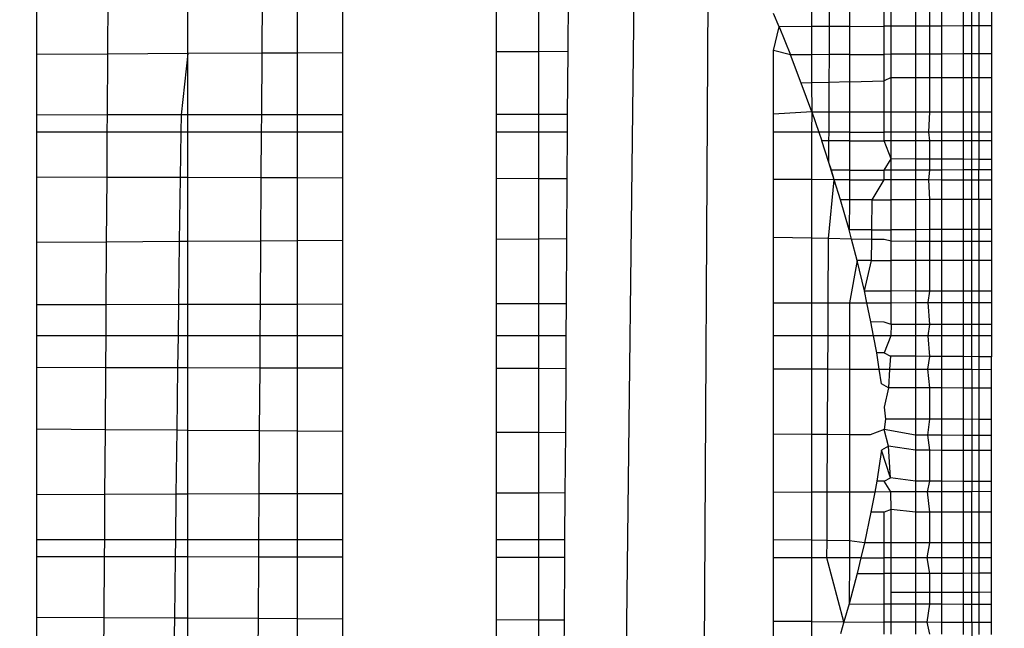
# Model space of a CAD drawing. Units: millimetres. Extents: x 16385 to 30957, y -2987 to 13155.
# Drawn here: x 23325 to 23328, y 2633 to 2635 of the extents above; entities that cross this region are included whole.
import ezdxf

# ---------------------------------------------------------------- set-up
doc = ezdxf.new("R2010")
doc.units = ezdxf.units.MM
doc.layers.add('Strefa bezpieczna', color=8, linetype='Continuous')
doc.dimstyles.get("Standard").update_dxf_attribs({"dimtxt": 180, "dimasz": 200, "dimexe": 0.18, "dimexo": 0.0625, "dimgap": 200, "dimtad": 0, "dimtih": 1, "dimtoh": 1, "dimlfac": 0.001, "dimzin": 0, "dimdsep": 46, "dimtxsty": 'Standard', "dimcen": 0.09, "dimse1": 1, "dimse2": 1, "dimadec": 0, "dimazin": 0, "dimtfac": 1, "dimtdec": 4, "dimtofl": 0, "dimtmove": 0, "dimatfit": 3, "dimfxl": 0, "dimtolj": 1, "dimtzin": 0, "dimarcsym": 0})

# ---------------------------------------------------------------- blocks, each defined once
blk = doc.blocks.new('*D3')
at = {"layer": 'Defpoints', "color": 0, "transparency": 16777216}
for p in [(25058.1079, 11812.4316), (16691.6394, -2987.4619), (26195.4025, -2987.4619)]:
    blk.add_point(p, dxfattribs=at)
at = {"layer": 'Strefa bezpieczna', "color": 0, "lineweight": -2, "transparency": 16777216}
for p, q in [((16691.6394, 11612.4316), (16691.6394, 4754.9331)), ((16691.6394, -2787.4619), (16691.6394, 4174.9331))]:
    blk.add_line(p, q, dxfattribs=at)
at = {"layer": 'Strefa bezpieczna', "color": 0, "transparency": 16777216}
for points in [[(16658.306, 11612.4316), (16724.9727, 11612.4316), (16691.6394, 11812.4316)], [(16658.306, -2787.4619), (16724.9727, -2787.4619), (16691.6394, -2987.4619)]]:
    blk.add_solid(points, dxfattribs=at)
at = {"layer": 'Strefa bezpieczna', "color": 0, "transparency": 16777216, "insert": (16691.6394, 4464.9331), "char_height": 180, "attachment_point": 5}
blk.add_mtext('\\A1;14.80', dxfattribs=at)
blk = doc.blocks.new('*D4')
at = {"layer": 'Defpoints', "color": 0, "transparency": 16777216}
for p in [(24853.6079, 9848.58), (17680.7932, -1015.9657), (26069.3707, -1015.9657)]:
    blk.add_point(p, dxfattribs=at)
at = {"layer": 'Strefa bezpieczna', "color": 0, "lineweight": -2, "transparency": 16777216}
for p, q in [((17680.7932, 9648.58), (17680.7932, 4754.9331)), ((17680.7932, -815.9657), (17680.7932, 4174.9331))]:
    blk.add_line(p, q, dxfattribs=at)
at = {"layer": 'Strefa bezpieczna', "color": 0, "transparency": 16777216}
for points in [[(17647.4599, 9648.58), (17714.1265, 9648.58), (17680.7932, 9848.58)], [(17647.4599, -815.9657), (17714.1265, -815.9657), (17680.7932, -1015.9657)]]:
    blk.add_solid(points, dxfattribs=at)
at = {"layer": 'Strefa bezpieczna', "color": 0, "transparency": 16777216, "insert": (17680.7932, 4464.9331), "char_height": 180, "attachment_point": 5}
blk.add_mtext('\\A1;10.86', dxfattribs=at)

msp = doc.modelspace()

# ---------------------------------------------------------------- linework, layer by layer
for p, q in [((23327.6057, 2680.1339), (23326.5423, 2591.1973)), ((23327.6057, 2680.1339), (23327.1017, 2590.6379)), ((23328.3668, 2634.5601), (23328.3668, 2635.6702)), ((23324.7773, 2635.0422), (23324.7773, 2635.2868)), ((23325.0501, 2635.0437), (23325.0516, 2635.2857)), ((23325.3569, 2635.0454), (23325.3569, 2635.2845)), ((23325.6427, 2635.2833), (23325.6412, 2635.0469)), ((23325.7773, 2635.2827), (23325.7773, 2635.0477)), ((23325.9525, 2635.0486), (23325.9525, 2635.282)), ((23326.5423, 2635.0519), (23326.5423, 2635.2796)), ((23326.7043, 2635.0528), (23326.7043, 2635.279)), ((23326.8166, 2635.0534), (23326.818, 2635.2785)), ((23327.7516, 2635.2563), (23327.7516, 2635.1492)), ((23327.8202, 2635.1494), (23327.8207, 2635.2565)), ((23327.8966, 2635.2568), (23327.8966, 2635.1497)), ((23328.0304, 2635.1502), (23328.0304, 2635.2573)), ((23328.0565, 2635.1503), (23328.0565, 2635.2605)), ((23328.1497, 2635.2601), (23328.1497, 2635.1507)), ((23328.2043, 2635.2599), (23328.2043, 2635.1509)), ((23328.2516, 2635.1511), (23328.2516, 2635.2597)), ((23328.3336, 2635.2594), (23328.3336, 2635.1514)), ((23328.3936, 2635.2591), (23328.3936, 2635.1516)), ((23328.4426, 2635.2589), (23328.4426, 2635.1518)), ((23327.6268, 2635.1487), (23327.6057, 2635.1993)), ((23327.6057, 2635.0577), (23327.6268, 2635.1487)), ((23327.7516, 2635.1492), (23327.6268, 2635.1487)), ((23327.6268, 2635.1487), (23327.6699, 2635.0408)), ((23327.8202, 2635.1494), (23327.7516, 2635.1492)), ((23327.7516, 2635.1492), (23327.7516, 2635.0412)), ((23327.8197, 2635.0415), (23327.8202, 2635.1494)), ((23327.8966, 2635.1497), (23327.8202, 2635.1494)), ((23327.8966, 2635.1497), (23328.0304, 2635.1502)), ((23327.8966, 2635.1497), (23327.8966, 2635.0419)), ((23328.0565, 2635.1503), (23328.0304, 2635.1502)), ((23328.0304, 2635.0425), (23328.0304, 2635.1502)), ((23328.1497, 2635.1507), (23328.0565, 2635.1503)), ((23328.0565, 2635.0427), (23328.0565, 2635.1503)), ((23328.2043, 2635.1509), (23328.1497, 2635.1507)), ((23328.1497, 2635.1507), (23328.1497, 2635.0431)), ((23328.2516, 2635.1511), (23328.2043, 2635.1509)), ((23328.2043, 2635.1509), (23328.2043, 2635.0434)), ((23328.3336, 2635.1514), (23328.2516, 2635.1511)), ((23328.2516, 2635.0436), (23328.2516, 2635.1511)), ((23328.3936, 2635.1516), (23328.3336, 2635.1514)), ((23328.3336, 2635.1514), (23328.3336, 2635.044)), ((23328.4426, 2635.1518), (23328.3936, 2635.1516)), ((23328.3936, 2635.1516), (23328.3936, 2635.0443)), ((23328.4426, 2635.1518), (23328.4426, 2635.0445)), ((23325.0501, 2635.0437), (23324.7773, 2635.0422)), ((23324.7773, 2634.8098), (23324.7773, 2635.0422)), ((23325.0486, 2634.8101), (23325.0501, 2635.0437)), ((23325.3569, 2635.0454), (23325.0501, 2635.0437)), ((23325.3569, 2635.0454), (23325.331, 2634.8105)), ((23325.6412, 2635.0469), (23325.3569, 2635.0454)), ((23325.3569, 2634.8105), (23325.3569, 2635.0454)), ((23325.6412, 2635.0469), (23325.6396, 2634.8108)), ((23325.7773, 2635.0477), (23325.6412, 2635.0469)), ((23325.9525, 2635.0486), (23325.7773, 2635.0477)), ((23325.7773, 2635.0477), (23325.7773, 2634.811)), ((23325.9525, 2634.8112), (23325.9525, 2635.0486)), ((23326.7043, 2635.0528), (23326.5423, 2635.0519)), ((23326.5423, 2634.8119), (23326.5423, 2635.0519)), ((23326.8166, 2635.0534), (23326.7043, 2635.0528)), ((23326.7043, 2634.8121), (23326.7043, 2635.0528)), ((23326.8151, 2634.8123), (23326.8166, 2635.0534)), ((23327.6699, 2635.0408), (23327.6057, 2635.0577)), ((23327.6057, 2634.8132), (23327.6057, 2635.0577)), ((23327.7516, 2635.0412), (23327.6699, 2635.0408)), ((23327.7117, 2634.9319), (23327.6699, 2635.0408)), ((23327.8197, 2635.0415), (23327.7516, 2635.0412)), ((23327.7516, 2635.0412), (23327.7516, 2634.9331)), ((23327.8192, 2634.9351), (23327.8197, 2635.0415)), ((23327.8966, 2635.0419), (23327.8197, 2635.0415)), ((23327.8966, 2635.0419), (23328.0304, 2635.0425)), ((23327.8966, 2635.0419), (23327.8966, 2634.9373)), ((23328.0565, 2635.0427), (23328.0304, 2635.0425)), ((23328.0304, 2634.9412), (23328.0304, 2635.0425)), ((23328.1497, 2635.0431), (23328.0565, 2635.0427)), ((23328.0565, 2634.9537), (23328.0565, 2635.0427)), ((23328.2043, 2635.0434), (23328.1497, 2635.0431)), ((23328.1497, 2635.0431), (23328.1497, 2634.9536)), ((23328.2516, 2635.0436), (23328.2043, 2635.0434)), ((23328.2043, 2635.0434), (23328.2043, 2634.9535)), ((23328.3336, 2635.044), (23328.2516, 2635.0436)), ((23328.2516, 2634.9535), (23328.2516, 2635.0436)), ((23328.3936, 2635.0443), (23328.3336, 2635.044)), ((23328.3336, 2635.044), (23328.3336, 2634.9534)), ((23328.4426, 2635.0445), (23328.3936, 2635.0443)), ((23328.3936, 2635.0443), (23328.3936, 2634.9533)), ((23328.4426, 2635.0445), (23328.4426, 2634.9532)), ((23328.0565, 2634.9537), (23328.0304, 2634.9412)), ((23328.0565, 2634.8219), (23328.0565, 2634.9537)), ((23328.0565, 2634.9537), (23328.1497, 2634.9536)), ((23328.1497, 2634.9536), (23328.2043, 2634.9535)), ((23328.1497, 2634.9536), (23328.1497, 2634.8219)), ((23328.2043, 2634.9535), (23328.2516, 2634.9535)), ((23328.2043, 2634.9535), (23328.2043, 2634.8219)), ((23328.2516, 2634.9535), (23328.3336, 2634.9534)), ((23328.2516, 2634.8219), (23328.2516, 2634.9535)), ((23328.3336, 2634.9534), (23328.3936, 2634.9533)), ((23328.3336, 2634.9534), (23328.3336, 2634.8219)), ((23328.3936, 2634.9533), (23328.4426, 2634.9532)), ((23328.3936, 2634.9533), (23328.3936, 2634.8219)), ((23328.4426, 2634.9532), (23328.4426, 2634.8219)), ((23327.7516, 2634.9331), (23327.7117, 2634.9319)), ((23327.7519, 2634.8219), (23327.7117, 2634.9319)), ((23327.8192, 2634.9351), (23327.7516, 2634.9331)), ((23327.7516, 2634.9331), (23327.7519, 2634.8219)), ((23327.8187, 2634.8219), (23327.8192, 2634.9351)), ((23327.8966, 2634.9373), (23327.8192, 2634.9351)), ((23327.8966, 2634.9373), (23328.0304, 2634.9412)), ((23327.8966, 2634.9373), (23327.8966, 2634.8219)), ((23328.0304, 2634.8219), (23328.0304, 2634.9412)), ((23325.0486, 2634.8101), (23324.7773, 2634.8098)), ((23324.7773, 2634.7445), (23324.7773, 2634.8098)), ((23325.0481, 2634.7445), (23325.0486, 2634.8101)), ((23325.331, 2634.8105), (23325.0486, 2634.8101)), ((23325.331, 2634.8105), (23325.3301, 2634.7445)), ((23325.3569, 2634.8105), (23325.331, 2634.8105)), ((23325.6396, 2634.8108), (23325.3569, 2634.8105)), ((23325.3569, 2634.7445), (23325.3569, 2634.8105)), ((23325.6396, 2634.8108), (23325.6391, 2634.7445)), ((23325.7773, 2634.811), (23325.6396, 2634.8108)), ((23325.9525, 2634.8112), (23325.7773, 2634.811)), ((23325.7773, 2634.811), (23325.7773, 2634.7445)), ((23325.9525, 2634.7445), (23325.9525, 2634.8112)), ((23326.7043, 2634.8121), (23326.5423, 2634.8119)), ((23326.5423, 2634.7445), (23326.5423, 2634.8119)), ((23326.8151, 2634.8123), (23326.7043, 2634.8121)), ((23326.7043, 2634.7445), (23326.7043, 2634.8121)), ((23326.8147, 2634.7445), (23326.8151, 2634.8123)), ((23327.7519, 2634.8219), (23327.6057, 2634.8132)), ((23327.6057, 2634.7445), (23327.6057, 2634.8132)), ((23327.7519, 2634.8219), (23327.7516, 2634.7445)), ((23327.7519, 2634.8219), (23327.8187, 2634.8219)), ((23327.7519, 2634.8219), (23327.7787, 2634.7445)), ((23327.8183, 2634.7445), (23327.8187, 2634.8219)), ((23327.8187, 2634.8219), (23327.8966, 2634.8219)), ((23327.8966, 2634.8219), (23327.8966, 2634.7445)), ((23327.8966, 2634.8219), (23328.0304, 2634.8219)), ((23328.0304, 2634.8219), (23328.0565, 2634.8219)), ((23328.0304, 2634.7445), (23328.0304, 2634.8219)), ((23328.0565, 2634.7445), (23328.0565, 2634.8219)), ((23328.0565, 2634.8219), (23328.1497, 2634.8219)), ((23328.1497, 2634.8219), (23328.2043, 2634.8219)), ((23328.1497, 2634.8219), (23328.1497, 2634.7445)), ((23328.2043, 2634.8219), (23328.2004, 2634.7445)), ((23328.2043, 2634.8219), (23328.2516, 2634.8219)), ((23328.2516, 2634.8219), (23328.3336, 2634.8219)), ((23328.2516, 2634.7445), (23328.2516, 2634.8219)), ((23328.3336, 2634.8219), (23328.3936, 2634.8219)), ((23328.3336, 2634.8219), (23328.3336, 2634.7445)), ((23328.3936, 2634.8219), (23328.4426, 2634.8219)), ((23328.3936, 2634.8219), (23328.3936, 2634.7445)), ((23328.4426, 2634.8219), (23328.4426, 2634.7445)), ((23325.0481, 2634.7445), (23324.7773, 2634.7445)), ((23324.7773, 2634.5715), (23324.7773, 2634.7445)), ((23325.047, 2634.5707), (23325.0481, 2634.7445)), ((23325.3301, 2634.7445), (23325.0481, 2634.7445)), ((23325.3301, 2634.7445), (23325.3278, 2634.5698)), ((23325.3569, 2634.7445), (23325.3301, 2634.7445)), ((23325.6391, 2634.7445), (23325.3569, 2634.7445)), ((23325.3569, 2634.5697), (23325.3569, 2634.7445)), ((23325.6391, 2634.7445), (23325.638, 2634.5688)), ((23325.7773, 2634.7445), (23325.6391, 2634.7445)), ((23325.9525, 2634.7445), (23325.7773, 2634.7445)), ((23325.7773, 2634.7445), (23325.7773, 2634.5683)), ((23325.9525, 2634.5678), (23325.9525, 2634.7445)), ((23326.7043, 2634.7445), (23326.5423, 2634.7445)), ((23326.5423, 2634.5659), (23326.5423, 2634.7445)), ((23326.8147, 2634.7445), (23326.7043, 2634.7445)), ((23326.7043, 2634.5654), (23326.7043, 2634.7445)), ((23326.8136, 2634.565), (23326.8147, 2634.7445)), ((23327.7516, 2634.7445), (23327.6057, 2634.7445)), ((23327.6057, 2634.5625), (23327.6057, 2634.7445)), ((23327.7787, 2634.7445), (23327.7516, 2634.7445)), ((23327.7516, 2634.7445), (23327.7516, 2634.562)), ((23327.7787, 2634.7445), (23327.7905, 2634.7106)), ((23327.8183, 2634.7445), (23327.7787, 2634.7445)), ((23327.8181, 2634.7106), (23327.8183, 2634.7445)), ((23327.8966, 2634.7445), (23327.8183, 2634.7445)), ((23327.8966, 2634.7445), (23327.8966, 2634.7107)), ((23327.8966, 2634.7445), (23328.0304, 2634.7445)), ((23328.0565, 2634.7445), (23328.0304, 2634.7445)), ((23328.0304, 2634.7108), (23328.0304, 2634.7445)), ((23328.0565, 2634.7109), (23328.0565, 2634.7445)), ((23328.1497, 2634.7445), (23328.0565, 2634.7445)), ((23328.2004, 2634.7445), (23328.1497, 2634.7445)), ((23328.1497, 2634.7445), (23328.1497, 2634.7109)), ((23328.2516, 2634.7445), (23328.2004, 2634.7445)), ((23328.2004, 2634.7445), (23328.2043, 2634.711)), ((23328.3336, 2634.7445), (23328.2516, 2634.7445)), ((23328.2516, 2634.7111), (23328.2516, 2634.7445)), ((23328.3936, 2634.7445), (23328.3336, 2634.7445)), ((23328.3336, 2634.7445), (23328.3336, 2634.7111)), ((23328.4426, 2634.7445), (23328.3936, 2634.7445)), ((23328.3936, 2634.7445), (23328.3936, 2634.7112)), ((23328.4426, 2634.7445), (23328.4426, 2634.7112)), ((23327.8177, 2634.6275), (23327.7905, 2634.7106)), ((23327.8181, 2634.7106), (23327.7905, 2634.7106)), ((23327.8177, 2634.6275), (23327.8181, 2634.7106)), ((23327.8966, 2634.7107), (23327.8181, 2634.7106)), ((23327.8966, 2634.7107), (23328.0304, 2634.7108)), ((23327.8966, 2634.7107), (23327.8966, 2634.5981)), ((23328.0565, 2634.7109), (23328.0304, 2634.7108)), ((23328.0565, 2634.6415), (23328.0304, 2634.7108)), ((23328.0565, 2634.6415), (23328.0565, 2634.7109)), ((23328.1497, 2634.7109), (23328.0565, 2634.7109)), ((23328.2043, 2634.711), (23328.1497, 2634.7109)), ((23328.1497, 2634.7109), (23328.1497, 2634.641)), ((23328.2516, 2634.7111), (23328.2043, 2634.711)), ((23328.2043, 2634.711), (23328.2043, 2634.6407)), ((23328.3336, 2634.7111), (23328.2516, 2634.7111)), ((23328.2516, 2634.6405), (23328.2516, 2634.7111)), ((23328.3936, 2634.7112), (23328.3336, 2634.7111)), ((23328.3336, 2634.7111), (23328.3336, 2634.64)), ((23328.4426, 2634.7112), (23328.3936, 2634.7112)), ((23328.3936, 2634.7112), (23328.3936, 2634.6397)), ((23328.4426, 2634.7112), (23328.4426, 2634.6394)), ((23327.8274, 2634.598), (23327.8177, 2634.6275)), ((23327.8385, 2634.5618), (23327.8177, 2634.6275)), ((23328.0304, 2634.5984), (23328.0565, 2634.6415)), ((23328.0565, 2634.5985), (23328.0565, 2634.6415)), ((23328.1497, 2634.641), (23328.0565, 2634.6415)), ((23328.2043, 2634.6407), (23328.1497, 2634.641)), ((23328.1497, 2634.641), (23328.1497, 2634.5987)), ((23328.2516, 2634.6405), (23328.2043, 2634.6407)), ((23328.2043, 2634.6407), (23328.2043, 2634.5988)), ((23328.3336, 2634.64), (23328.2516, 2634.6405)), ((23328.2516, 2634.5989), (23328.2516, 2634.6405)), ((23328.3936, 2634.6397), (23328.3336, 2634.64)), ((23328.3336, 2634.64), (23328.3336, 2634.599)), ((23328.4426, 2634.6394), (23328.3936, 2634.6397)), ((23328.3936, 2634.6397), (23328.3936, 2634.5992)), ((23328.4426, 2634.6394), (23328.4426, 2634.5993)), ((23325.047, 2634.5707), (23324.7773, 2634.5715)), ((23324.7773, 2634.3207), (23324.7773, 2634.5715)), ((23325.0454, 2634.3225), (23325.047, 2634.5707)), ((23325.3278, 2634.5698), (23325.047, 2634.5707)), ((23325.3278, 2634.5698), (23325.3245, 2634.3244)), ((23325.3569, 2634.5697), (23325.3278, 2634.5698)), ((23325.638, 2634.5688), (23325.3569, 2634.5697)), ((23325.3569, 2634.3246), (23325.3569, 2634.5697)), ((23325.638, 2634.5688), (23325.6364, 2634.3264)), ((23325.7773, 2634.5683), (23325.638, 2634.5688)), ((23325.9525, 2634.5678), (23325.7773, 2634.5683)), ((23325.7773, 2634.5683), (23325.7773, 2634.3274)), ((23327.8966, 2634.5981), (23327.8274, 2634.598)), ((23327.8385, 2634.5618), (23327.8274, 2634.598)), ((23327.8966, 2634.5981), (23328.0304, 2634.5984)), ((23327.8966, 2634.5981), (23327.8966, 2634.5616)), ((23328.0565, 2634.5985), (23328.0304, 2634.5984)), ((23328.0304, 2634.5611), (23328.0304, 2634.5984)), ((23328.1497, 2634.5987), (23328.0565, 2634.5985)), ((23328.0565, 2634.5611), (23328.0565, 2634.5985)), ((23328.2043, 2634.5988), (23328.1497, 2634.5987)), ((23328.1497, 2634.5987), (23328.1497, 2634.5608)), ((23328.2043, 2634.5988), (23328.1998, 2634.5606)), ((23328.2516, 2634.5989), (23328.2043, 2634.5988)), ((23328.3336, 2634.599), (23328.2516, 2634.5989)), ((23328.2516, 2634.5604), (23328.2516, 2634.5989)), ((23328.3936, 2634.5992), (23328.3336, 2634.599)), ((23328.3336, 2634.599), (23328.3336, 2634.5602)), ((23328.4426, 2634.5993), (23328.3936, 2634.5992)), ((23328.3936, 2634.4857), (23328.3936, 2634.5992)), ((23328.4426, 2634.5993), (23328.4426, 2634.5598)), ((23325.9525, 2634.3285), (23325.9525, 2634.5678)), ((23326.7043, 2634.5654), (23326.5423, 2634.5659)), ((23326.5423, 2634.3324), (23326.5423, 2634.5659)), ((23326.8136, 2634.565), (23326.7043, 2634.5654)), ((23326.7043, 2634.3335), (23326.7043, 2634.5654)), ((23326.8121, 2634.3342), (23326.8136, 2634.565)), ((23327.7516, 2634.562), (23327.6057, 2634.5625)), ((23327.6057, 2634.3394), (23327.6057, 2634.5625)), ((23327.8385, 2634.5618), (23327.7516, 2634.562)), ((23327.7516, 2634.562), (23327.7516, 2634.3368)), ((23327.8163, 2634.3356), (23327.8385, 2634.5618)), ((23327.8624, 2634.4841), (23327.8385, 2634.5618)), ((23327.8966, 2634.5616), (23327.8385, 2634.5618)), ((23327.8966, 2634.5616), (23327.8966, 2634.4842)), ((23327.8966, 2634.5616), (23328.0304, 2634.5611)), ((23327.9839, 2634.4845), (23328.0304, 2634.5611)), ((23328.0565, 2634.5611), (23328.0304, 2634.5611)), ((23328.0565, 2634.4847), (23328.0565, 2634.5611)), ((23328.1497, 2634.5608), (23328.0565, 2634.5611)), ((23328.1998, 2634.5606), (23328.1497, 2634.5608)), ((23328.1497, 2634.5608), (23328.1497, 2634.485)), ((23328.2516, 2634.5604), (23328.1998, 2634.5606)), ((23328.1998, 2634.5606), (23328.2043, 2634.4851)), ((23328.3336, 2634.5602), (23328.2516, 2634.5604)), ((23328.2516, 2634.4853), (23328.2516, 2634.5604)), ((23328.3668, 2634.5601), (23328.3336, 2634.5602)), ((23328.3336, 2634.5602), (23328.3336, 2634.4855)), ((23328.4426, 2634.5598), (23328.3668, 2634.5601)), ((23328.3668, 2634.0904), (23328.3668, 2634.5601)), ((23328.4426, 2634.5598), (23328.4426, 2634.4859)), ((23327.8966, 2634.4842), (23327.8624, 2634.4841)), ((23327.8953, 2634.3688), (23327.8624, 2634.4841)), ((23327.8966, 2634.4842), (23327.8953, 2634.3688)), ((23327.9839, 2634.4845), (23327.8966, 2634.4842)), ((23327.983, 2634.3691), (23327.9839, 2634.4845)), ((23327.9839, 2634.4845), (23328.0565, 2634.4847)), ((23328.1497, 2634.485), (23328.0565, 2634.4847)), ((23328.0565, 2634.3694), (23328.0565, 2634.4847)), ((23328.2043, 2634.4851), (23328.1497, 2634.485)), ((23328.1497, 2634.485), (23328.1497, 2634.3698)), ((23328.2516, 2634.4853), (23328.2043, 2634.4851)), ((23328.2043, 2634.4851), (23328.2043, 2634.3701)), ((23328.3336, 2634.4855), (23328.2516, 2634.4853)), ((23328.2516, 2634.3703), (23328.2516, 2634.4853)), ((23328.3936, 2634.4857), (23328.3336, 2634.4855)), ((23328.3336, 2634.4855), (23328.3336, 2634.3706)), ((23328.4426, 2634.4859), (23328.3936, 2634.4857)), ((23328.3936, 2634.4857), (23328.3936, 2634.3708)), ((23328.4426, 2634.4859), (23328.4426, 2634.371)), ((23327.983, 2634.3691), (23327.8953, 2634.3688)), ((23327.9044, 2634.334), (23327.8953, 2634.3688)), ((23327.9826, 2634.3326), (23327.983, 2634.3691)), ((23327.983, 2634.3691), (23328.0565, 2634.3694)), ((23328.1497, 2634.3698), (23328.0565, 2634.3694)), ((23328.0565, 2634.3253), (23328.0565, 2634.3694)), ((23328.2043, 2634.3701), (23328.1497, 2634.3698)), ((23328.1497, 2634.3698), (23328.1497, 2634.3251)), ((23328.2516, 2634.3703), (23328.2043, 2634.3701)), ((23328.2043, 2634.3701), (23328.2043, 2634.3249)), ((23328.3336, 2634.3706), (23328.2516, 2634.3703)), ((23328.2516, 2634.3248), (23328.2516, 2634.3703)), ((23328.3936, 2634.3708), (23328.3336, 2634.3706)), ((23328.3336, 2634.3706), (23328.3336, 2634.3246)), ((23328.4426, 2634.371), (23328.3936, 2634.3708)), ((23328.3936, 2634.3708), (23328.3936, 2634.3244)), ((23328.4426, 2634.371), (23328.4426, 2634.3243)), ((23325.0454, 2634.3225), (23324.7773, 2634.3207)), ((23324.7773, 2634.0825), (23324.7773, 2634.3207)), ((23325.0438, 2634.0831), (23325.0454, 2634.3225)), ((23325.3245, 2634.3244), (23325.0454, 2634.3225)), ((23325.3245, 2634.3244), (23325.3214, 2634.0837)), ((23325.3569, 2634.3246), (23325.3245, 2634.3244)), ((23325.6364, 2634.3264), (23325.3569, 2634.3246)), ((23325.3569, 2634.0838), (23325.3569, 2634.3246)), ((23325.6364, 2634.3264), (23325.6347, 2634.0844)), ((23325.7773, 2634.3274), (23325.6364, 2634.3264)), ((23325.9525, 2634.3285), (23325.7773, 2634.3274)), ((23325.7773, 2634.3274), (23325.7773, 2634.0847)), ((23325.9525, 2634.0851), (23325.9525, 2634.3285)), ((23326.7043, 2634.3335), (23326.5423, 2634.3324)), ((23326.5423, 2634.0864), (23326.5423, 2634.3324)), ((23326.8121, 2634.3342), (23326.7043, 2634.3335)), ((23326.7043, 2634.0867), (23326.7043, 2634.3335)), ((23326.8106, 2634.087), (23326.8121, 2634.3342)), ((23327.7516, 2634.3368), (23327.6057, 2634.3394)), ((23327.6057, 2634.0887), (23327.6057, 2634.3394)), ((23327.8163, 2634.3356), (23327.7516, 2634.3368)), ((23327.7516, 2634.3368), (23327.7516, 2634.0891)), ((23327.8152, 2634.0892), (23327.8163, 2634.3356)), ((23327.9044, 2634.334), (23327.8163, 2634.3356)), ((23327.9259, 2634.2523), (23327.9044, 2634.334)), ((23327.9826, 2634.3326), (23327.9044, 2634.334)), ((23327.982, 2634.2522), (23327.9826, 2634.3326)), ((23328.0304, 2634.3318), (23327.9826, 2634.3326)), ((23328.0565, 2634.3253), (23328.0304, 2634.3318)), ((23328.0565, 2634.252), (23328.0565, 2634.3253)), ((23328.1497, 2634.3251), (23328.0565, 2634.3253)), ((23328.2043, 2634.3249), (23328.1497, 2634.3251)), ((23328.1497, 2634.3251), (23328.1497, 2634.2519)), ((23328.2516, 2634.3248), (23328.2043, 2634.3249)), ((23328.2043, 2634.3249), (23328.2043, 2634.2518)), ((23328.3336, 2634.3246), (23328.2516, 2634.3248)), ((23328.2516, 2634.2517), (23328.2516, 2634.3248)), ((23328.3936, 2634.3244), (23328.3336, 2634.3246)), ((23328.3336, 2634.3246), (23328.3336, 2634.2515)), ((23328.4426, 2634.3243), (23328.3936, 2634.3244)), ((23328.3936, 2634.3244), (23328.3936, 2634.2514)), ((23328.4426, 2634.3243), (23328.4426, 2634.2513)), ((23327.9259, 2634.2523), (23327.8966, 2634.0894)), ((23327.954, 2634.1348), (23327.9259, 2634.2523)), ((23327.982, 2634.2522), (23327.9259, 2634.2523)), ((23327.954, 2634.1348), (23327.982, 2634.2522)), ((23327.982, 2634.2522), (23328.0565, 2634.252)), ((23328.0565, 2634.1347), (23328.0565, 2634.252)), ((23328.1497, 2634.2519), (23328.0565, 2634.252)), ((23328.2043, 2634.2518), (23328.1497, 2634.2519)), ((23328.1497, 2634.2519), (23328.1497, 2634.1346)), ((23328.2516, 2634.2517), (23328.2043, 2634.2518)), ((23328.2043, 2634.2518), (23328.2043, 2634.1346)), ((23328.3336, 2634.2515), (23328.2516, 2634.2517)), ((23328.2516, 2634.1346), (23328.2516, 2634.2517)), ((23328.3936, 2634.2514), (23328.3336, 2634.2515)), ((23328.3336, 2634.2515), (23328.3336, 2634.1345)), ((23328.4426, 2634.2513), (23328.3936, 2634.2514)), ((23328.3936, 2634.2514), (23328.3936, 2634.1345)), ((23328.4426, 2634.2513), (23328.4426, 2634.1344)), ((23327.9637, 2634.0895), (23327.954, 2634.1348)), ((23327.954, 2634.1348), (23328.0565, 2634.1347)), ((23328.0565, 2634.0897), (23328.0565, 2634.1347)), ((23328.1497, 2634.1346), (23328.0565, 2634.1347)), ((23328.2043, 2634.1346), (23328.1497, 2634.1346)), ((23328.1497, 2634.1346), (23328.1497, 2634.09)), ((23328.2043, 2634.1346), (23328.198, 2634.0901)), ((23328.2516, 2634.1346), (23328.2043, 2634.1346)), ((23328.3336, 2634.1345), (23328.2516, 2634.1346)), ((23328.2516, 2634.0902), (23328.2516, 2634.1346)), ((23328.3936, 2634.1345), (23328.3336, 2634.1345)), ((23328.3336, 2634.1345), (23328.3336, 2634.0904)), ((23328.4426, 2634.1344), (23328.3936, 2634.1345)), ((23328.3936, 2634.1345), (23328.3936, 2634.0064)), ((23328.4426, 2634.1344), (23328.4426, 2634.0906)), ((23324.7773, 2634.0825), (23325.0438, 2634.0831)), ((23324.7773, 2633.9624), (23324.7773, 2634.0825)), ((23325.0431, 2633.9624), (23325.0438, 2634.0831)), ((23325.0438, 2634.0831), (23325.3214, 2634.0837)), ((23325.3214, 2634.0837), (23325.3197, 2633.9624)), ((23325.3214, 2634.0837), (23325.3569, 2634.0838)), ((23325.3569, 2634.0838), (23325.6347, 2634.0844)), ((23325.3569, 2633.9624), (23325.3569, 2634.0838)), ((23325.6347, 2634.0844), (23325.6339, 2633.9624)), ((23325.6347, 2634.0844), (23325.7773, 2634.0847)), ((23325.7773, 2634.0847), (23325.9525, 2634.0851)), ((23325.7773, 2634.0847), (23325.7773, 2633.9624)), ((23325.9525, 2633.9624), (23325.9525, 2634.0851)), ((23326.5423, 2634.0864), (23326.7043, 2634.0867)), ((23326.5423, 2633.9624), (23326.5423, 2634.0864)), ((23326.7043, 2634.0867), (23326.8106, 2634.087)), ((23326.7043, 2633.9624), (23326.7043, 2634.0867)), ((23326.8098, 2633.9624), (23326.8106, 2634.087)), ((23327.6057, 2634.0887), (23327.7516, 2634.0891)), ((23327.6057, 2633.9624), (23327.6057, 2634.0887)), ((23327.7516, 2634.0891), (23327.8152, 2634.0892)), ((23327.7516, 2634.0891), (23327.7516, 2633.9624)), ((23327.8146, 2633.9624), (23327.8152, 2634.0892)), ((23327.8152, 2634.0892), (23327.8966, 2634.0894)), ((23327.8966, 2634.0894), (23327.9637, 2634.0895)), ((23327.8966, 2634.0894), (23327.8966, 2633.9624)), ((23327.9637, 2634.0895), (23328.0565, 2634.0897)), ((23327.9792, 2634.0166), (23327.9637, 2634.0895)), ((23328.0565, 2634.0897), (23328.1497, 2634.09)), ((23328.0565, 2634.0063), (23328.0565, 2634.0897)), ((23328.1497, 2634.09), (23328.198, 2634.0901)), ((23328.1497, 2634.09), (23328.1497, 2634.0063)), ((23328.198, 2634.0901), (23328.2516, 2634.0902)), ((23328.198, 2634.0901), (23328.2043, 2634.0064)), ((23328.2516, 2634.0902), (23328.3336, 2634.0904)), ((23328.2516, 2634.0064), (23328.2516, 2634.0902)), ((23328.3336, 2634.0904), (23328.3668, 2634.0904)), ((23328.3336, 2634.0904), (23328.3336, 2634.0064)), ((23328.3668, 2634.0904), (23328.4426, 2634.0906)), ((23328.3668, 2633.8343), (23328.3668, 2634.0904)), ((23328.4426, 2634.0906), (23328.4426, 2634.0064)), ((23328.0304, 2634.0155), (23327.9792, 2634.0166)), ((23327.9893, 2633.9624), (23327.9792, 2634.0166)), ((23328.0565, 2634.0063), (23328.0304, 2634.0155)), ((23328.0565, 2634.0063), (23328.0556, 2633.9624)), ((23328.1497, 2634.0063), (23328.0565, 2634.0063)), ((23328.2043, 2634.0064), (23328.1497, 2634.0063)), ((23328.1497, 2634.0063), (23328.1497, 2633.9624)), ((23328.2043, 2634.0064), (23328.1975, 2633.9624)), ((23328.2516, 2634.0064), (23328.2043, 2634.0064)), ((23328.3336, 2634.0064), (23328.2516, 2634.0064)), ((23328.2516, 2633.9624), (23328.2516, 2634.0064)), ((23328.3936, 2634.0064), (23328.3336, 2634.0064)), ((23328.3336, 2634.0064), (23328.3336, 2633.9624)), ((23328.4426, 2634.0064), (23328.3936, 2634.0064)), ((23328.3936, 2634.0064), (23328.3936, 2633.9624)), ((23328.4426, 2634.0064), (23328.4426, 2633.9624)), ((23325.0431, 2633.9624), (23324.7773, 2633.9624)), ((23324.7773, 2633.8422), (23324.7773, 2633.9624)), ((23325.0423, 2633.8416), (23325.0431, 2633.9624)), ((23325.3197, 2633.9624), (23325.0431, 2633.9624)), ((23325.3197, 2633.9624), (23325.3181, 2633.841)), ((23325.3569, 2633.9624), (23325.3197, 2633.9624)), ((23325.6339, 2633.9624), (23325.3569, 2633.9624)), ((23325.3569, 2633.8409), (23325.3569, 2633.9624)), ((23325.6339, 2633.9624), (23325.6331, 2633.8403)), ((23325.7773, 2633.9624), (23325.6339, 2633.9624)), ((23325.9525, 2633.9624), (23325.7773, 2633.9624)), ((23325.7773, 2633.9624), (23325.7773, 2633.84)), ((23325.9525, 2633.8396), (23325.9525, 2633.9624)), ((23326.7043, 2633.9624), (23326.5423, 2633.9624)), ((23326.5423, 2633.8383), (23326.5423, 2633.9624)), ((23326.8098, 2633.9624), (23326.7043, 2633.9624)), ((23326.7043, 2633.838), (23326.7043, 2633.9624)), ((23326.809, 2633.8377), (23326.8098, 2633.9624)), ((23327.7516, 2633.9624), (23327.6057, 2633.9624)), ((23327.6057, 2633.836), (23327.6057, 2633.9624)), ((23327.8146, 2633.9624), (23327.7516, 2633.9624)), ((23327.7516, 2633.9624), (23327.7516, 2633.8356)), ((23327.814, 2633.8355), (23327.8146, 2633.9624)), ((23327.8966, 2633.9624), (23327.8146, 2633.9624)), ((23327.9893, 2633.9624), (23327.8966, 2633.9624)), ((23327.8966, 2633.9624), (23327.8966, 2633.8353)), ((23328.0014, 2633.898), (23327.9893, 2633.9624)), ((23328.0556, 2633.9624), (23327.9893, 2633.9624)), ((23328.0556, 2633.9624), (23328.0304, 2633.897)), ((23328.1497, 2633.9624), (23328.0556, 2633.9624)), ((23328.1975, 2633.9624), (23328.1497, 2633.9624)), ((23328.1497, 2633.9624), (23328.1497, 2633.8841)), ((23328.2516, 2633.9624), (23328.1975, 2633.9624)), ((23328.1975, 2633.9624), (23328.2043, 2633.8838)), ((23328.3336, 2633.9624), (23328.2516, 2633.9624)), ((23328.2516, 2633.8835), (23328.2516, 2633.9624)), ((23328.3936, 2633.9624), (23328.3336, 2633.9624)), ((23328.3336, 2633.9624), (23328.3336, 2633.883)), ((23328.4426, 2633.9624), (23328.3936, 2633.9624)), ((23328.3936, 2633.9624), (23328.3936, 2633.8827)), ((23328.4426, 2633.9624), (23328.4426, 2633.8824)), ((23328.0304, 2633.897), (23328.0014, 2633.898)), ((23328.0113, 2633.8351), (23328.0014, 2633.898)), ((23328.0304, 2633.897), (23328.054, 2633.8846)), ((23328.054, 2633.8846), (23328.0511, 2633.835)), ((23328.1497, 2633.8841), (23328.054, 2633.8846)), ((23328.2043, 2633.8838), (23328.1497, 2633.8841)), ((23328.1497, 2633.8841), (23328.1497, 2633.8348)), ((23328.2043, 2633.8838), (23328.197, 2633.8347)), ((23328.2516, 2633.8835), (23328.2043, 2633.8838)), ((23328.3336, 2633.883), (23328.2516, 2633.8835)), ((23328.2516, 2633.8345), (23328.2516, 2633.8835)), ((23328.3936, 2633.8827), (23328.3336, 2633.883)), ((23328.3336, 2633.883), (23328.3336, 2633.8343)), ((23328.4426, 2633.8824), (23328.3936, 2633.8827)), ((23328.3936, 2633.8827), (23328.3936, 2633.7621)), ((23328.4426, 2633.8341), (23328.4426, 2633.8824)), ((23324.7773, 2633.8422), (23325.0423, 2633.8416)), ((23324.7773, 2633.604), (23324.7773, 2633.8422)), ((23325.0407, 2633.6022), (23325.0423, 2633.8416)), ((23325.0423, 2633.8416), (23325.3181, 2633.841)), ((23325.3181, 2633.841), (23325.315, 2633.6004)), ((23325.3181, 2633.841), (23325.3569, 2633.8409)), ((23325.3569, 2633.8409), (23325.6331, 2633.8403)), ((23325.3569, 2633.6001), (23325.3569, 2633.8409)), ((23325.6331, 2633.8403), (23325.6315, 2633.5983)), ((23325.6331, 2633.8403), (23325.7773, 2633.84)), ((23325.7773, 2633.84), (23325.9525, 2633.8396)), ((23325.7773, 2633.84), (23325.7773, 2633.5974)), ((23325.9525, 2633.5962), (23325.9525, 2633.8396)), ((23326.5423, 2633.8383), (23326.7043, 2633.838)), ((23326.5423, 2633.5923), (23326.5423, 2633.8383)), ((23326.7043, 2633.838), (23326.809, 2633.8377)), ((23326.7043, 2633.5912), (23326.7043, 2633.838)), ((23326.8075, 2633.5905), (23326.809, 2633.8377)), ((23327.6057, 2633.836), (23327.7516, 2633.8356)), ((23327.6057, 2633.5853), (23327.6057, 2633.836)), ((23327.7516, 2633.8356), (23327.814, 2633.8355)), ((23327.7516, 2633.8356), (23327.7516, 2633.5843)), ((23327.8128, 2633.5839), (23327.814, 2633.8355)), ((23327.814, 2633.8355), (23327.8966, 2633.8353)), ((23327.8966, 2633.8353), (23327.8966, 2633.5833)), ((23327.8966, 2633.8353), (23328.0113, 2633.8351)), ((23328.0202, 2633.779), (23328.0113, 2633.8351)), ((23328.0113, 2633.8351), (23328.0511, 2633.835)), ((23328.0511, 2633.835), (23328.0469, 2633.7637)), ((23328.0511, 2633.835), (23328.1497, 2633.8348)), ((23328.1497, 2633.8348), (23328.197, 2633.8347)), ((23328.1497, 2633.8348), (23328.1497, 2633.7632)), ((23328.197, 2633.8347), (23328.2516, 2633.8345)), ((23328.197, 2633.8347), (23328.2043, 2633.763)), ((23328.2516, 2633.8345), (23328.3336, 2633.8343)), ((23328.2516, 2633.7628), (23328.2516, 2633.8345)), ((23328.3336, 2633.8343), (23328.3668, 2633.8343)), ((23328.3336, 2633.8343), (23328.3336, 2633.7624)), ((23328.3668, 2633.8343), (23328.4426, 2633.8341)), ((23328.3668, 2633.8343), (23328.3668, 2633.5802)), ((23328.4426, 2633.7619), (23328.4426, 2633.8341)), ((23328.0469, 2633.7637), (23328.0202, 2633.779)), ((23328.0469, 2633.7637), (23328.0304, 2633.6889)), ((23328.1497, 2633.7632), (23328.0469, 2633.7637)), ((23328.2043, 2633.763), (23328.1497, 2633.7632)), ((23328.1497, 2633.7632), (23328.1497, 2633.6431)), ((23328.2516, 2633.7628), (23328.2043, 2633.763)), ((23328.2043, 2633.763), (23328.2043, 2633.6429)), ((23328.3336, 2633.7624), (23328.2516, 2633.7628)), ((23328.2516, 2633.6427), (23328.2516, 2633.7628)), ((23328.3936, 2633.7621), (23328.3336, 2633.7624)), ((23328.3336, 2633.7624), (23328.3336, 2633.6424)), ((23328.4426, 2633.7619), (23328.3936, 2633.7621)), ((23328.3936, 2633.7621), (23328.3936, 2633.6422)), ((23328.4426, 2633.642), (23328.4426, 2633.7619)), ((23328.0304, 2633.6889), (23328.0355, 2633.6435)), ((23328.0355, 2633.6435), (23328.0304, 2633.6034)), ((23328.1497, 2633.6431), (23328.0355, 2633.6435)), ((23328.2043, 2633.6429), (23328.1497, 2633.6431)), ((23328.1497, 2633.6431), (23328.1497, 2633.5817)), ((23328.2043, 2633.6429), (23328.1961, 2633.5814)), ((23328.2516, 2633.6427), (23328.2043, 2633.6429)), ((23328.3336, 2633.6424), (23328.2516, 2633.6427)), ((23328.2516, 2633.581), (23328.2516, 2633.6427)), ((23328.3936, 2633.6422), (23328.3336, 2633.6424)), ((23328.3336, 2633.6424), (23328.3336, 2633.5804)), ((23328.4426, 2633.642), (23328.3936, 2633.6422)), ((23328.3936, 2633.6422), (23328.3936, 2633.523)), ((23328.4426, 2633.5797), (23328.4426, 2633.642)), ((23325.0407, 2633.6022), (23324.7773, 2633.604)), ((23324.7773, 2633.3532), (23324.7773, 2633.604)), ((23325.0391, 2633.354), (23325.0407, 2633.6022)), ((23325.315, 2633.6004), (23325.0407, 2633.6022)), ((23325.315, 2633.6004), (23325.3117, 2633.3549)), ((23325.3569, 2633.6001), (23325.315, 2633.6004)), ((23325.6315, 2633.5983), (23325.3569, 2633.6001)), ((23325.3569, 2633.355), (23325.3569, 2633.6001)), ((23325.6315, 2633.5983), (23325.6299, 2633.3559)), ((23325.7773, 2633.5974), (23325.6315, 2633.5983)), ((23325.9525, 2633.5962), (23325.7773, 2633.5974)), ((23325.7773, 2633.5974), (23325.7773, 2633.3564)), ((23325.9525, 2633.3569), (23325.9525, 2633.5962)), ((23326.7043, 2633.5912), (23326.5423, 2633.5923)), ((23326.5423, 2633.3588), (23326.5423, 2633.5923)), ((23326.8075, 2633.5905), (23326.7043, 2633.5912)), ((23326.7043, 2633.3593), (23326.7043, 2633.5912)), ((23326.806, 2633.3597), (23326.8075, 2633.5905)), ((23328.0304, 2633.6034), (23327.9763, 2633.5828)), ((23328.0469, 2633.5391), (23328.0304, 2633.6034)), ((23328.1497, 2633.5817), (23328.0304, 2633.6034)), ((23327.7516, 2633.5843), (23327.6057, 2633.5853)), ((23327.6057, 2633.3622), (23327.6057, 2633.5853)), ((23327.8128, 2633.5839), (23327.7516, 2633.5843)), ((23327.7516, 2633.5843), (23327.7516, 2633.3627)), ((23327.8117, 2633.3629), (23327.8128, 2633.5839)), ((23327.8966, 2633.5833), (23327.8128, 2633.5839)), ((23327.9763, 2633.5828), (23327.8966, 2633.5833)), ((23327.8966, 2633.5833), (23327.8966, 2633.3631)), ((23328.1961, 2633.5814), (23328.1497, 2633.5817)), ((23328.1497, 2633.5817), (23328.1497, 2633.5235)), ((23328.2516, 2633.581), (23328.1961, 2633.5814)), ((23328.1961, 2633.5814), (23328.2043, 2633.5234)), ((23328.3336, 2633.5804), (23328.2516, 2633.581)), ((23328.2516, 2633.5233), (23328.2516, 2633.581)), ((23328.3668, 2633.5802), (23328.3336, 2633.5804)), ((23328.3336, 2633.5804), (23328.3336, 2633.5231)), ((23328.4426, 2633.5797), (23328.3668, 2633.5802)), ((23328.3668, 2633.5802), (23328.3668, 2633.3646)), ((23328.4426, 2633.5228), (23328.4426, 2633.5797)), ((23328.0202, 2633.5239), (23328.0014, 2633.4048)), ((23328.0469, 2633.5391), (23328.0202, 2633.5239)), ((23328.054, 2633.4182), (23328.0202, 2633.5239)), ((23328.054, 2633.4182), (23328.0469, 2633.5391)), ((23328.1497, 2633.5235), (23328.0469, 2633.5391)), ((23328.2043, 2633.5234), (23328.1497, 2633.5235)), ((23328.1497, 2633.5235), (23328.1497, 2633.4046)), ((23328.2516, 2633.5233), (23328.2043, 2633.5234)), ((23328.2043, 2633.5234), (23328.2043, 2633.4046)), ((23328.3336, 2633.5231), (23328.2516, 2633.5233)), ((23328.2516, 2633.4045), (23328.2516, 2633.5233)), ((23328.3936, 2633.523), (23328.3336, 2633.5231)), ((23328.3336, 2633.5231), (23328.3336, 2633.4044)), ((23328.4426, 2633.5228), (23328.3936, 2633.523)), ((23328.3936, 2633.523), (23328.3936, 2633.4043)), ((23328.4426, 2633.4042), (23328.4426, 2633.5228)), ((23328.0014, 2633.4048), (23327.9936, 2633.3634)), ((23328.0304, 2633.4048), (23328.0014, 2633.4048)), ((23328.0304, 2633.4048), (23328.054, 2633.4182)), ((23328.0551, 2633.3636), (23328.0304, 2633.4048)), ((23328.1497, 2633.4046), (23328.054, 2633.4182)), ((23328.2043, 2633.4046), (23328.1497, 2633.4046)), ((23328.1497, 2633.4046), (23328.1497, 2633.3639)), ((23328.2043, 2633.4046), (23328.1953, 2633.3641)), ((23328.2516, 2633.4045), (23328.2043, 2633.4046)), ((23328.3336, 2633.4044), (23328.2516, 2633.4045)), ((23328.2516, 2633.3643), (23328.2516, 2633.4045)), ((23328.3936, 2633.4043), (23328.3336, 2633.4044)), ((23328.3336, 2633.4044), (23328.3336, 2633.3645)), ((23328.4426, 2633.4042), (23328.3936, 2633.4043)), ((23328.3936, 2633.4043), (23328.3936, 2633.0515)), ((23328.4426, 2633.3649), (23328.4426, 2633.4042)), ((23326.7043, 2633.3593), (23326.5423, 2633.3588)), ((23326.5423, 2633.1802), (23326.5423, 2633.3588)), ((23326.806, 2633.3597), (23326.7043, 2633.3593)), ((23326.7043, 2633.1802), (23326.7043, 2633.3593)), ((23326.8049, 2633.1802), (23326.806, 2633.3597)), ((23327.7516, 2633.3627), (23327.6057, 2633.3622)), ((23327.6057, 2633.1802), (23327.6057, 2633.3622)), ((23327.8117, 2633.3629), (23327.7516, 2633.3627)), ((23327.7516, 2633.3627), (23327.7516, 2633.1781)), ((23327.8108, 2633.1773), (23327.8117, 2633.3629)), ((23327.8966, 2633.3631), (23327.8117, 2633.3629)), ((23327.9936, 2633.3634), (23327.8966, 2633.3631)), ((23327.8966, 2633.3631), (23327.8966, 2633.1761)), ((23327.9936, 2633.3634), (23327.9792, 2633.2862)), ((23328.0551, 2633.3636), (23327.9936, 2633.3634)), ((23328.1497, 2633.3639), (23328.0551, 2633.3636)), ((23328.0565, 2633.2965), (23328.0551, 2633.3636)), ((23328.1953, 2633.3641), (23328.1497, 2633.3639)), ((23328.1497, 2633.3639), (23328.1497, 2633.2862)), ((23328.2516, 2633.3643), (23328.1953, 2633.3641)), ((23328.1953, 2633.3641), (23328.2043, 2633.2862)), ((23328.3336, 2633.3645), (23328.2516, 2633.3643)), ((23328.2516, 2633.2862), (23328.2516, 2633.3643)), ((23328.3668, 2633.3646), (23328.3336, 2633.3645)), ((23328.3336, 2633.3645), (23328.3336, 2633.2861)), ((23328.4426, 2633.3649), (23328.3668, 2633.3646)), ((23328.3668, 2633.2861), (23328.3668, 2633.3646)), ((23328.4426, 2633.2861), (23328.4426, 2633.3649)), ((23325.0391, 2633.354), (23324.7773, 2633.3532)), ((23324.7773, 2633.1802), (23324.7773, 2633.3532)), ((23325.038, 2633.1802), (23325.0391, 2633.354)), ((23325.3117, 2633.3549), (23325.0391, 2633.354)), ((23325.3117, 2633.3549), (23325.3094, 2633.1802)), ((23325.3569, 2633.355), (23325.3117, 2633.3549)), ((23325.6299, 2633.3559), (23325.3569, 2633.355)), ((23325.3569, 2633.1802), (23325.3569, 2633.355)), ((23325.6299, 2633.3559), (23325.6287, 2633.1802)), ((23325.7773, 2633.3564), (23325.6299, 2633.3559)), ((23325.9525, 2633.3569), (23325.7773, 2633.3564)), ((23325.7773, 2633.3564), (23325.7773, 2633.1802)), ((23325.9525, 2633.1802), (23325.9525, 2633.3569)), ((23327.9792, 2633.2862), (23327.954, 2633.1681)), ((23328.0304, 2633.2862), (23327.9792, 2633.2862)), ((23328.0565, 2633.2965), (23328.0304, 2633.2862)), ((23328.0304, 2633.1681), (23328.0304, 2633.2862)), ((23328.1497, 2633.2862), (23328.0565, 2633.2965)), ((23328.0565, 2633.1681), (23328.0565, 2633.2965)), ((23328.2043, 2633.2862), (23328.1497, 2633.2862)), ((23328.1497, 2633.2862), (23328.1497, 2633.1682)), ((23328.2516, 2633.2862), (23328.2043, 2633.2862)), ((23328.2043, 2633.2862), (23328.2043, 2633.1683)), ((23328.3336, 2633.2861), (23328.2516, 2633.2862)), ((23328.2516, 2633.1683), (23328.2516, 2633.2862)), ((23328.3668, 2633.2861), (23328.3336, 2633.2861)), ((23328.3336, 2633.2861), (23328.3336, 2633.1684)), ((23328.4426, 2633.2861), (23328.3668, 2633.2861)), ((23328.3668, 2633.1684), (23328.3668, 2633.2861)), ((23328.4426, 2633.1684), (23328.4426, 2633.2861)), ((23325.038, 2633.1802), (23324.7773, 2633.1802)), ((23324.7773, 2633.1149), (23324.7773, 2633.1802)), ((23325.0376, 2633.1146), (23325.038, 2633.1802)), ((23325.3094, 2633.1802), (23325.038, 2633.1802)), ((23325.3094, 2633.1802), (23325.3085, 2633.1143)), ((23325.3569, 2633.1802), (23325.3094, 2633.1802)), ((23325.6287, 2633.1802), (23325.3569, 2633.1802)), ((23325.3569, 2633.1142), (23325.3569, 2633.1802)), ((23325.6287, 2633.1802), (23325.6283, 2633.1139)), ((23325.7773, 2633.1802), (23325.6287, 2633.1802)), ((23325.9525, 2633.1802), (23325.7773, 2633.1802)), ((23325.7773, 2633.1802), (23325.7773, 2633.1137)), ((23325.9525, 2633.1135), (23325.9525, 2633.1802)), ((23326.7043, 2633.1802), (23326.5423, 2633.1802)), ((23326.5423, 2633.1128), (23326.5423, 2633.1802)), ((23326.8049, 2633.1802), (23326.7043, 2633.1802)), ((23326.7043, 2633.1126), (23326.7043, 2633.1802)), ((23326.8045, 2633.1125), (23326.8049, 2633.1802)), ((23327.7516, 2633.1781), (23327.6057, 2633.1802)), ((23327.6057, 2633.1115), (23327.6057, 2633.1802)), ((23327.8108, 2633.1773), (23327.7516, 2633.1781)), ((23327.7516, 2633.1781), (23327.7516, 2633.1113)), ((23327.8105, 2633.1113), (23327.8108, 2633.1773)), ((23327.8966, 2633.1761), (23327.8108, 2633.1773)), ((23327.954, 2633.1681), (23327.8966, 2633.1761)), ((23327.8966, 2633.1761), (23327.8966, 2633.1112)), ((23327.954, 2633.1681), (23327.9404, 2633.1111)), ((23328.0304, 2633.1681), (23327.954, 2633.1681)), ((23328.0565, 2633.1681), (23328.0304, 2633.1681)), ((23328.0304, 2633.111), (23328.0304, 2633.1681)), ((23328.1497, 2633.1682), (23328.0565, 2633.1681)), ((23328.0565, 2633.111), (23328.0565, 2633.1681)), ((23328.2043, 2633.1683), (23328.1497, 2633.1682)), ((23328.1497, 2633.1682), (23328.1497, 2633.1108)), ((23328.2043, 2633.1683), (23328.1943, 2633.1108)), ((23328.2516, 2633.1683), (23328.2043, 2633.1683)), ((23328.3336, 2633.1684), (23328.2516, 2633.1683)), ((23328.2516, 2633.1107), (23328.2516, 2633.1683)), ((23328.3668, 2633.1684), (23328.3336, 2633.1684)), ((23328.3336, 2633.1684), (23328.3336, 2633.1106)), ((23328.4426, 2633.1684), (23328.3668, 2633.1684)), ((23328.3668, 2633.1106), (23328.3668, 2633.1684)), ((23328.4426, 2633.1105), (23328.4426, 2633.1684)), ((23325.0376, 2633.1146), (23324.7773, 2633.1149)), ((23324.7773, 2632.8825), (23324.7773, 2633.1149)), ((23325.036, 2632.8811), (23325.0376, 2633.1146)), ((23325.3085, 2633.1143), (23325.0376, 2633.1146)), ((23325.3085, 2633.1143), (23325.3054, 2632.8796)), ((23325.3569, 2633.1142), (23325.3085, 2633.1143)), ((23325.6283, 2633.1139), (23325.3569, 2633.1142)), ((23325.3569, 2632.8794), (23325.3569, 2633.1142)), ((23325.6283, 2633.1139), (23325.6267, 2632.8779)), ((23325.7773, 2633.1137), (23325.6283, 2633.1139)), ((23325.9525, 2633.1135), (23325.7773, 2633.1137)), ((23325.7773, 2633.1137), (23325.7773, 2632.877)), ((23325.9525, 2632.8761), (23325.9525, 2633.1135)), ((23326.7043, 2633.1126), (23326.5423, 2633.1128)), ((23326.5423, 2632.8728), (23326.5423, 2633.1128)), ((23326.8045, 2633.1125), (23326.7043, 2633.1126)), ((23326.7043, 2632.8719), (23326.7043, 2633.1126)), ((23326.803, 2632.8714), (23326.8045, 2633.1125)), ((23327.7516, 2633.1113), (23327.6057, 2633.1115)), ((23327.6057, 2632.867), (23327.6057, 2633.1115)), ((23327.8105, 2633.1113), (23327.7516, 2633.1113)), ((23327.7516, 2633.1113), (23327.7516, 2632.8662)), ((23327.8966, 2633.1112), (23327.8105, 2633.1113)), ((23327.8757, 2632.8655), (23327.8105, 2633.1113)), ((23327.8966, 2633.1112), (23327.8953, 2632.9341)), ((23327.9404, 2633.1111), (23327.8966, 2633.1112)), ((23327.9404, 2633.1111), (23327.9259, 2633.0506)), ((23327.9404, 2633.1111), (23328.0304, 2633.111)), ((23328.0565, 2633.111), (23328.0304, 2633.111)), ((23328.0304, 2633.0508), (23328.0304, 2633.111)), ((23328.0565, 2633.0508), (23328.0565, 2633.111)), ((23328.1497, 2633.1108), (23328.0565, 2633.111)), ((23328.1943, 2633.1108), (23328.1497, 2633.1108)), ((23328.1497, 2633.1108), (23328.1497, 2633.051)), ((23328.2516, 2633.1107), (23328.1943, 2633.1108)), ((23328.1943, 2633.1108), (23328.2043, 2633.0511)), ((23328.3336, 2633.1106), (23328.2516, 2633.1107)), ((23328.2516, 2633.0512), (23328.2516, 2633.1107)), ((23328.3668, 2633.1106), (23328.3336, 2633.1106)), ((23328.3336, 2633.1106), (23328.3336, 2633.0514)), ((23328.4426, 2633.1105), (23328.3668, 2633.1106)), ((23328.3668, 2632.8628), (23328.3668, 2633.1106)), ((23328.4426, 2633.0516), (23328.4426, 2633.1105)), ((23327.9259, 2633.0506), (23327.8953, 2632.9341)), ((23327.9259, 2633.0506), (23328.0304, 2633.0508)), ((23328.0565, 2633.0508), (23328.0304, 2633.0508)), ((23328.0304, 2632.9335), (23328.0304, 2633.0508)), ((23328.1497, 2633.051), (23328.0565, 2633.0508)), ((23328.0565, 2632.9775), (23328.0565, 2633.0508)), ((23328.2043, 2633.0511), (23328.1497, 2633.051)), ((23328.1497, 2633.051), (23328.1497, 2632.9778)), ((23328.2516, 2633.0512), (23328.2043, 2633.0511)), ((23328.2043, 2633.0511), (23328.2043, 2632.9779)), ((23328.3336, 2633.0514), (23328.2516, 2633.0512)), ((23328.2516, 2632.9781), (23328.2516, 2633.0512)), ((23328.3936, 2633.0515), (23328.3336, 2633.0514)), ((23328.3336, 2633.0514), (23328.3336, 2632.9783)), ((23328.4426, 2633.0516), (23328.3936, 2633.0515)), ((23328.3936, 2633.0515), (23328.3936, 2632.9784)), ((23328.4426, 2632.9786), (23328.4426, 2633.0516)), ((23328.1497, 2632.9778), (23328.0565, 2632.9775)), ((23328.0565, 2632.9334), (23328.0565, 2632.9775)), ((23328.2043, 2632.9779), (23328.1497, 2632.9778)), ((23328.1497, 2632.9778), (23328.1497, 2632.933)), ((23328.2516, 2632.9781), (23328.2043, 2632.9779)), ((23328.2043, 2632.9779), (23328.2043, 2632.9328)), ((23328.3336, 2632.9783), (23328.2516, 2632.9781)), ((23328.2516, 2632.9326), (23328.2516, 2632.9781)), ((23328.3936, 2632.9784), (23328.3336, 2632.9783)), ((23328.3336, 2632.9783), (23328.3336, 2632.9323)), ((23328.4426, 2632.9786), (23328.3936, 2632.9784)), ((23328.3936, 2632.9784), (23328.3936, 2632.932)), ((23328.4426, 2632.9318), (23328.4426, 2632.9786)), ((23327.8953, 2632.9341), (23327.8757, 2632.8655)), ((23327.8953, 2632.9341), (23328.0304, 2632.9335)), ((23328.0565, 2632.9334), (23328.0304, 2632.9335)), ((23328.0304, 2632.8647), (23328.0304, 2632.9335)), ((23328.0565, 2632.8645), (23328.0565, 2632.9334)), ((23328.1497, 2632.933), (23328.0565, 2632.9334)), ((23328.2043, 2632.9328), (23328.1497, 2632.933)), ((23328.1497, 2632.933), (23328.1497, 2632.864)), ((23328.2043, 2632.9328), (23328.1934, 2632.8638)), ((23328.2516, 2632.9326), (23328.2043, 2632.9328)), ((23328.3336, 2632.9323), (23328.2516, 2632.9326)), ((23328.2516, 2632.8634), (23328.2516, 2632.9326)), ((23328.3936, 2632.932), (23328.3336, 2632.9323)), ((23328.3336, 2632.9323), (23328.3336, 2632.863)), ((23328.4426, 2632.9318), (23328.3936, 2632.932)), ((23328.3936, 2632.932), (23328.3936, 2632.8171)), ((23328.4426, 2632.8624), (23328.4426, 2632.9318)), ((23325.036, 2632.8811), (23324.7773, 2632.8825)), ((23324.7773, 2632.6379), (23324.7773, 2632.8825)), ((23325.0345, 2632.6389), (23325.036, 2632.8811)), ((23325.3054, 2632.8796), (23325.036, 2632.8811)), ((23325.3054, 2632.8796), (23325.3022, 2632.64)), ((23325.3569, 2632.8794), (23325.3054, 2632.8796)), ((23325.6267, 2632.8779), (23325.3569, 2632.8794)), ((23325.3569, 2632.6403), (23325.3569, 2632.8794)), ((23325.6267, 2632.8779), (23325.6251, 2632.6413)), ((23325.7773, 2632.877), (23325.6267, 2632.8779)), ((23325.9525, 2632.8761), (23325.7773, 2632.877)), ((23325.7773, 2632.877), (23325.7773, 2632.642)), ((23325.9525, 2632.6427), (23325.9525, 2632.8761)), ((23326.7043, 2632.8719), (23326.5423, 2632.8728)), ((23326.5423, 2632.6451), (23326.5423, 2632.8728)), ((23326.803, 2632.8714), (23326.7043, 2632.8719)), ((23326.7043, 2632.6457), (23326.7043, 2632.8719)), ((23326.8016, 2632.6461), (23326.803, 2632.8714)), ((23327.7516, 2632.8662), (23327.6057, 2632.867)), ((23327.6057, 2632.6494), (23327.6057, 2632.867)), ((23327.7516, 2632.8662), (23327.7516, 2632.6519)), ((23327.7516, 2632.8662), (23327.8757, 2632.8655)), ((23327.8757, 2632.8655), (23327.8624, 2632.8188)), ((23327.8757, 2632.8655), (23328.0304, 2632.8647)), ((23328.0565, 2632.8645), (23328.0304, 2632.8647)), ((23328.0304, 2632.8183), (23328.0304, 2632.8647)), ((23328.0565, 2632.8182), (23328.0565, 2632.8645)), ((23328.1497, 2632.864), (23328.0565, 2632.8645)), ((23328.1934, 2632.8638), (23328.1497, 2632.864)), ((23328.1497, 2632.864), (23328.1497, 2632.8179)), ((23328.2516, 2632.8634), (23328.1934, 2632.8638)), ((23328.1934, 2632.8638), (23328.2043, 2632.8177)), ((23328.3336, 2632.863), (23328.2516, 2632.8634)), ((23328.2516, 2632.8176), (23328.2516, 2632.8634)), ((23328.3668, 2632.8628), (23328.3336, 2632.863)), ((23328.3336, 2632.863), (23328.3336, 2632.8173)), ((23328.4426, 2632.8624), (23328.3668, 2632.8628)), ((23328.3668, 2632.8628), (23328.3668, 2632.663)), ((23328.4426, 2632.817), (23328.4426, 2632.8624))]:
    msp.add_line(p, q)

# ---------------------------------------------------------------- dimensions: what is measured, and where the dimension line sits
at = {"layer": 'Strefa bezpieczna'}
for base, p1, p2, picture, middle in [((16691.6394, -2987.4619), (25058.1079, 11812.4316), (26195.4025, -2987.4619), '*D3', (16691.6394, 4464.9331)), ((17680.7932, -1015.9657), (24853.6079, 9848.58), (26069.3707, -1015.9657), '*D4', (17680.7932, 4464.9331))]:
    dim = msp.add_linear_dim(base=base, p1=p1, p2=p2, angle=90, dimstyle='Standard', dxfattribs=at)
    dim.commit()
    dim.dimension.update_dxf_attribs({"geometry": picture, "text_midpoint": middle, "dimtype": 160})

doc.saveas('drawing.dxf')
